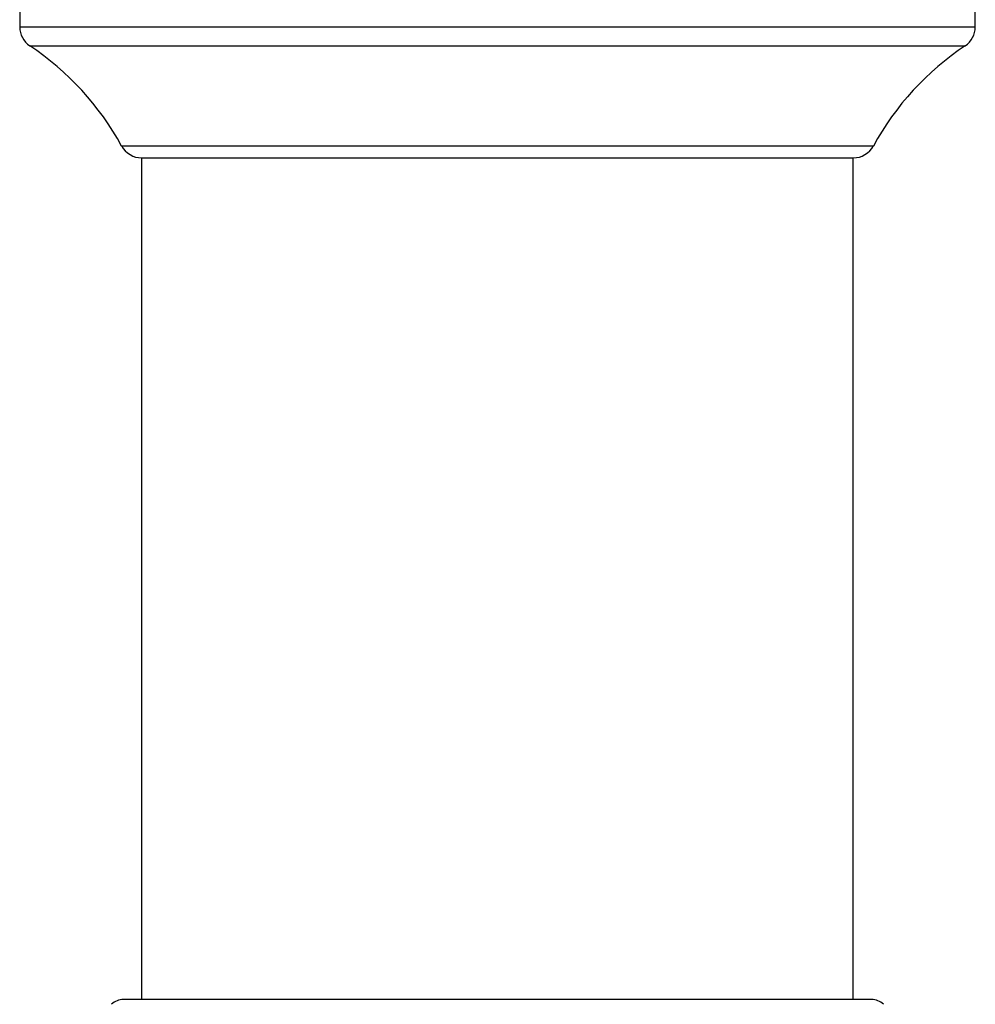
# Model space of a CAD drawing. Units: inches. Extents: x 0 to 11, y 0 to 8.5.
# Drawn here: x 4.4 to 5.3, y 3.4 to 4.2 of the extents above; entities that cross this region are included whole.
import ezdxf

# ---------------------------------------------------------------- set-up
doc = ezdxf.new("R2010")
doc.units = ezdxf.units.IN
doc.header["$LTSCALE"] = 0.605
doc.header["$MEASUREMENT"] = 0
doc.layers.get('0').update_dxf_attribs({"linetype": 'CONTINUOUS'})

msp = doc.modelspace()

# ---------------------------------------------------------------- linework, layer by layer
at = {"color": 7, "linetype": 'CONTINUOUS'}
for p, q in [((4.44588, 4.23095), (4.44588, 4.213)), ((4.44588, 4.213), (5.28588, 4.213)), ((4.45479, 4.19636), (5.27697, 4.19636)), ((4.5355, 4.10824), (5.19625, 4.10824)), ((4.55305, 4.09783), (5.1787, 4.09783)), ((4.55338, 3.35783), (4.55338, 4.09783)), ((5.17838, 3.35783), (5.17838, 4.09783)), ((5.19469, 3.35783), (4.53707, 3.35783))]:
    msp.add_line(p, q, dxfattribs=at)
msp.add_lwpolyline([(5.28588, 4.213), (5.28588, 4.23095)], dxfattribs=at)
for centre, radius, start, end in [((4.46588, 4.213), 0.02, 180, 236.31592), ((5.26588, 4.213), 0.02, 303.68408, 360), ((4.31613, 3.98833), 0.25, 28.66031, 56.31592), ((5.41562, 3.98833), 0.25, 123.68408, 151.33969), ((4.55305, 4.11783), 0.02, 208.66031, 270), ((5.1787, 4.11783), 0.02, 270, 331.33969), ((4.53707, 3.34283), 0.015, 90, 134.21326), ((5.19469, 3.34283), 0.015, 45.78674, 90)]:
    msp.add_arc(centre, radius, start, end, dxfattribs=at)

doc.saveas('drawing.dxf')
